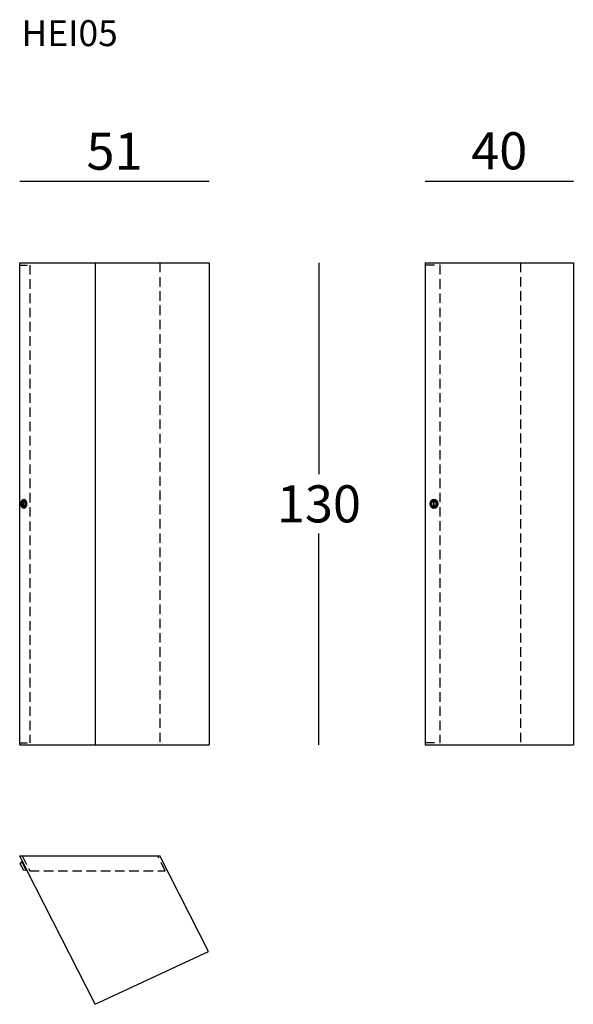
# Model space of a CAD drawing. Extents: x 26954 to 27103, y -12361 to -12095.
import ezdxf

# ---------------------------------------------------------------- set-up
doc = ezdxf.new("R2010")
doc.units = 0
doc.header["$LTSCALE"] = 0.1
doc.header["$MEASUREMENT"] = 0
doc.header["$PDMODE"] = 2
doc.header["$PDSIZE"] = 1.5
doc.linetypes.add('HIDDEN', pattern=[96, 64, -32])
for name, color, linetype in [('nascosti', 7, 'HIDDEN'), ('PROFILI', 7, 'Continuous'), ('QUOTE', 7, 'Continuous')]:
    doc.layers.add(name, color=color, linetype=linetype)
doc.styles.add('glas', font='Frutiger65Bold.ttf')
doc.styles.add('SIMPLEX', font='simplex', dxfattribs={"width": 0.8, "height": 10})
doc.dimstyles.new('GLAS', dxfattribs={"dimtxt": 10, "dimasz": 10, "dimexe": 0.18, "dimexo": 0.0625, "dimgap": 3, "dimtad": 1, "dimtih": 1, "dimtoh": 1, "dimdec": 0, "dimzin": 0, "dimdsep": 46, "dimtxsty": 'SIMPLEX', "dimblk": 'NONE', "dimcen": 0, "dimse1": 1, "dimse2": 1, "dimadec": 0, "dimazin": 0, "dimtfac": 1, "dimtdec": 0, "dimtofl": 0, "dimtmove": 0, "dimatfit": 3, "dimldrblk": 'NONE', "dimfxl": 1, "dimtolj": 1, "dimtzin": 0, "dimarcsym": 0})

# ---------------------------------------------------------------- blocks, each defined once
blk = doc.blocks.new('*D1')
at = {"layer": 'DEFPOINTS', "color": 0, "transparency": 16777216}
for p in [(27004.9, -12138.84), (26953.71, -12160.87), (27004.9, -12160.87)]:
    blk.add_point(p, dxfattribs=at)
at = {"layer": 'QUOTE', "color": 0, "lineweight": -2, "transparency": 16777216}
blk.add_line((26953.71, -12138.84), (27004.9, -12138.84), dxfattribs=at)
at = {"layer": 'QUOTE', "color": 0, "transparency": 16777216, "insert": (26979.31, -12130.76), "char_height": 10, "attachment_point": 5, "style": 'glas'}
blk.add_mtext('\\A1;51', dxfattribs=at)
blk = doc.blocks.new('_None')
blk = doc.blocks.new('*D3')
at = {"layer": 'DEFPOINTS', "color": 0, "transparency": 16777216}
for p in [(27004.36, -12160.87), (27004.36, -12290.87), (27034.48, -12290.87)]:
    blk.add_point(p, dxfattribs=at)
at = {"layer": 'QUOTE', "color": 0, "lineweight": -2, "transparency": 16777216}
for p, q in [((27034.48, -12160.87), (27034.48, -12217.87)), ((27034.48, -12290.87), (27034.48, -12233.87))]:
    blk.add_line(p, q, dxfattribs=at)
at = {"layer": 'QUOTE', "color": 0, "transparency": 16777216, "insert": (27034.48, -12225.87), "char_height": 10, "attachment_point": 5, "style": 'glas'}
blk.add_mtext('\\A1;130', dxfattribs=at)
blk = doc.blocks.new('HEI05_SIDE')
at = {"layer": 'nascosti', "ltscale": 0.4}
for p, q in [((27090.27, -12161.37), (27094.27, -12161.37)), ((27094.27, -12161.37), (27094.27, -12290.17)), ((27116.04, -12160.77), (27116.04, -12290.77)), ((27090.27, -12290.17), (27094.27, -12290.17))]:
    blk.add_line(p, q, dxfattribs=at)
at = {"layer": 'PROFILI'}
for p, q in [((27090.27, -12160.77), (27094.27, -12160.77)), ((27090.27, -12160.77), (27090.27, -12161.37)), ((27090.27, -12161.37), (27090.27, -12290.17)), ((27094.27, -12160.77), (27130.27, -12160.77)), ((27130.27, -12160.77), (27130.27, -12290.77)), ((27092.54, -12225.32), (27092.54, -12226.23)), ((27092.74, -12225.32), (27092.54, -12225.32)), ((27092.54, -12226.23), (27092.74, -12226.23)), ((27092.74, -12226.23), (27092.74, -12225.32)), ((27090.27, -12290.17), (27090.27, -12290.77)), ((27090.27, -12290.77), (27094.27, -12290.77)), ((27094.27, -12290.77), (27130.27, -12290.77))]:
    blk.add_line(p, q, dxfattribs=at)
for major_axis in [(0, 1.25), (0, 1), (0, 0.75), (0, 0.73)]:
    blk.add_ellipse((27092.64, -12225.77), major_axis=major_axis, ratio=0.815798, dxfattribs=at)
blk = doc.blocks.new('HEI05_FRONT')
at = {"layer": 'nascosti', "ltscale": 0.4}
for p, q in [((26953.71, -12161.47), (26955.75, -12161.47)), ((26956.42, -12161.47), (26956.42, -12290.27)), ((26991.58, -12160.87), (26991.58, -12290.87)), ((26953.71, -12290.27), (26955.75, -12290.27))]:
    blk.add_line(p, q, dxfattribs=at)
at = {"layer": 'PROFILI'}
for p, q in [((26953.71, -12160.87), (26995.66, -12160.87)), ((26953.71, -12161.47), (26953.71, -12160.87)), ((26953.71, -12290.27), (26953.71, -12161.47)), ((26974.09, -12160.87), (26974.09, -12290.87)), ((26995.66, -12160.87), (27004.9, -12160.87)), ((27004.9, -12160.87), (27004.9, -12290.87)), ((26954.69, -12225.41), (26954.69, -12226.32)), ((26954.84, -12225.41), (26954.69, -12225.41)), ((26954.69, -12226.32), (26954.84, -12226.32)), ((26954.84, -12226.32), (26954.84, -12225.41)), ((26953.71, -12290.87), (26953.71, -12290.27)), ((26953.71, -12290.87), (26995.66, -12290.87)), ((26995.66, -12290.87), (27004.9, -12290.87))]:
    blk.add_line(p, q, dxfattribs=at)
for centre, major_axis in [((26954.84, -12225.87), (0, 1.25)), ((26954.78, -12225.87), (0, 1)), ((26954.77, -12225.87), (0, 0.75)), ((26954.77, -12225.87), (0, 0.73))]:
    blk.add_ellipse(centre, major_axis=major_axis, ratio=0.6, dxfattribs=at)
blk = doc.blocks.new('HEI05_TOP')
at = {"layer": 'nascosti', "ltscale": 0.4}
blk.add_lwpolyline([(26954.38, -12320.82), (26956.42, -12324.82), (26993.02, -12324.82), (26990.98, -12320.82)], dxfattribs=at)
at = {"layer": 'PROFILI', "linetype": 'Continuous'}
for p, q in [((26953.71, -12320.82), (26954.38, -12320.82)), ((26954.38, -12320.82), (26991.58, -12320.82))]:
    blk.add_line(p, q, dxfattribs=at)
at = {"layer": 'PROFILI', "color": 7, "linetype": 'Continuous'}
for p, q in [((26955.75, -12324.82), (26953.71, -12320.82)), ((27004.71, -12346.59), (26991.58, -12320.82)), ((26974.09, -12360.82), (26955.75, -12324.82)), ((26974.09, -12360.82), (27004.71, -12346.59))]:
    blk.add_line(p, q, dxfattribs=at)
at = {"layer": 'PROFILI'}
for p, q in [((26954.3, -12322.42), (26954.48, -12322.33)), ((26955.61, -12324.56), (26954.48, -12322.33)), ((26953.88, -12322.92), (26954.3, -12322.42)), ((26954.79, -12324.7), (26953.88, -12322.92)), ((26955.43, -12324.65), (26954.3, -12322.42)), ((26955.43, -12324.65), (26954.79, -12324.7)), ((26955.43, -12324.65), (26955.61, -12324.56))]:
    blk.add_line(p, q, dxfattribs=at)
blk = doc.blocks.new('*D7')
at = {"layer": 'DEFPOINTS', "color": 0, "transparency": 16777216}
for p in [(27103.15, -12138.84), (27063.15, -12160.87), (27103.15, -12160.87)]:
    blk.add_point(p, dxfattribs=at)
at = {"layer": 'QUOTE', "color": 0, "lineweight": -2, "transparency": 16777216}
blk.add_line((27063.15, -12138.84), (27103.15, -12138.84), dxfattribs=at)
at = {"layer": 'QUOTE', "color": 0, "transparency": 16777216, "insert": (27083.15, -12130.67), "char_height": 10, "attachment_point": 5, "style": 'glas'}
blk.add_mtext('\\A1;40', dxfattribs=at)

msp = doc.modelspace()

# ---------------------------------------------------------------- block references
at = {"color": 8}
for name, p in [('HEI05_FRONT', (0, 0)), ('HEI05_SIDE', (-27.12, -0.09)), ('HEI05_TOP', (0, 0))]:
    msp.add_blockref(name, p, dxfattribs=at)

# ---------------------------------------------------------------- texts
at = {"layer": 'QUOTE', "insert": (26954.21, -12095.44), "char_height": 7, "attachment_point": 1, "style": 'glas'}
msp.add_mtext_dynamic_manual_height_columns('{\\fFrutiger65|b0|i0|c0|p34;HEI05}', width=1102.6471, gutter_width=1, heights=[0], dxfattribs=at)

# ---------------------------------------------------------------- dimensions: what is measured, and where the dimension line sits
at = {"layer": 'QUOTE'}
for base, p1, p2, picture, middle in [((27004.9, -12138.84), (26953.71, -12160.87), (27004.9, -12160.87), '*D1', (26979.31, -12130.76)), ((27103.15, -12138.84), (27063.15, -12160.87), (27103.15, -12160.87), '*D7', (27083.15, -12130.67))]:
    dim = msp.add_linear_dim(base=base, p1=p1, p2=p2, dimstyle='GLAS', override={"dimtxsty": 'glas'}, dxfattribs=at)
    dim.commit()
    dim.dimension.update_dxf_attribs({"geometry": picture, "text_midpoint": middle})
dim = msp.add_linear_dim(base=(27034.48, -12290.87), p1=(27004.36, -12160.87), p2=(27004.36, -12290.87), angle=90, dimstyle='GLAS', override={"dimtxsty": 'glas'}, dxfattribs=at)
dim.commit()
dim.dimension.update_dxf_attribs({"geometry": '*D3', "text_midpoint": (27034.48, -12225.87)})

doc.saveas('drawing.dxf')
